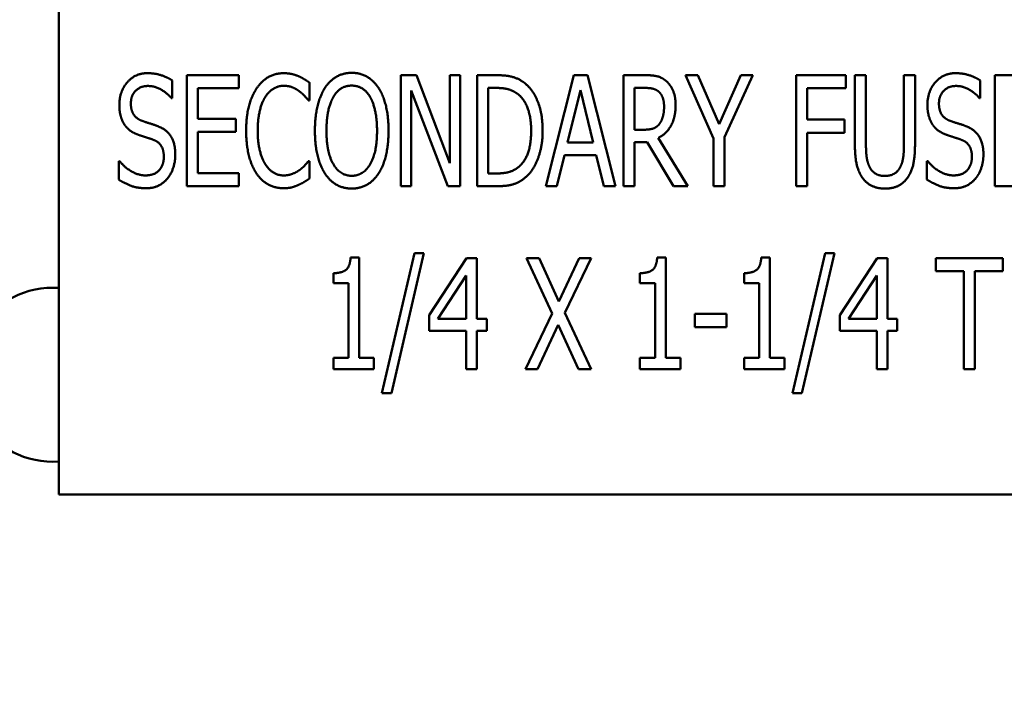
# Model space of a CAD drawing. Units: inches. Extents: x 1 to 43, y 0.5 to 33.5.
# Drawn here: x 28.6 to 28.9, y 26 to 26.2 of the extents above; entities that cross this region are included whole.
import ezdxf

# ---------------------------------------------------------------- set-up
doc = ezdxf.new("R2010")
doc.units = ezdxf.units.IN
doc.header["$LTSCALE"] = 2
doc.header["$MEASUREMENT"] = 0
doc.layers.add('Symbol (ANSI)', color=7, linetype='Continuous', lineweight=25)
doc.layers.add('Visible (ANSI)', color=7, linetype='Continuous', lineweight=50)
doc.styles.add('Note Text (ANSI)', font='tahoma.ttf')
doc.dimstyles.new('Default (ANSI)$7', dxfattribs={"dimscale": 2, "dimtxt": 0.1200000047683716, "dimasz": 0.0984251946210861, "dimexe": 0.125, "dimexo": 0.0625, "dimgap": 0.031496062992126, "dimtad": 0, "dimtih": 1, "dimtoh": 1, "dimrnd": 1e-08, "dimzin": 4, "dimdsep": 46, "dimtxsty": 'Note Text (ANSI)', "dimcen": 0.09, "dimdle": 0.3937007874015748, "dimclrd": 256, "dimclre": 256, "dimclrt": 256, "dimadec": 0, "dimazin": 1, "dimtfac": 1, "dimtofl": 0, "dimtmove": 0, "dimatfit": 3, "dimfxl": 1, "dimtolj": 1, "dimtzin": 4, "dimlwd": -1, "dimlwe": -1, "dimarcsym": 0})

msp = doc.modelspace()

# ---------------------------------------------------------------- linework, layer by layer
at = {"layer": 'Visible (ANSI)'}
for p, q in [((28.60611216107395, 26.28157239437992), (28.60611216107255, 26.03157239437992)), ((28.64204714164773, 26.14958611401916), (28.65670982376139, 26.14958611401908)), ((28.64204714164756, 26.11833611448849), (28.64204714164773, 26.14958611401916)), ((28.65670982376139, 26.14958611401908), (28.65670982376137, 26.14588878830475)), ((28.70226796732353, 26.14958611401882), (28.70669969335098, 26.1495861140188)), ((28.70226796732336, 26.11833611448815), (28.70226796732353, 26.14958611401882)), ((28.70669969335098, 26.1495861140188), (28.71609495252902, 26.12484442071124)), ((28.71609495252902, 26.12484442071124), (28.71609495252915, 26.14958611401875)), ((28.71609495252915, 26.14958611401875), (28.71900722963291, 26.14958611401873)), ((28.71900722963291, 26.14958611401873), (28.71900722963273, 26.11833611448806)), ((28.72376816959382, 26.14958611401871), (28.72908624082675, 26.14958611401867)), ((28.72376816959365, 26.11833611448803), (28.72376816959382, 26.14958611401871)), ((28.74309049507331, 26.11833611448793), (28.7509916294767, 26.14958611401855)), ((28.7509916294767, 26.14958611401855), (28.75481557593467, 26.14958611401853)), ((28.75481557593467, 26.14958611401853), (28.76271671033771, 26.11833611448782)), ((28.76494523542597, 26.14958611401847), (28.77099770697203, 26.14958611401844)), ((28.7649452354258, 26.1183361144878), (28.76494523542597, 26.14958611401847)), ((28.78239357389974, 26.14958611401838), (28.78586298227551, 26.14958611401835)), ((28.79029470830286, 26.13173258916491), (28.78239357389974, 26.14958611401838)), ((28.78586298227551, 26.14958611401835), (28.79189012967276, 26.13580977711015)), ((28.79189012967276, 26.13580977711015), (28.79799324951635, 26.14958611401829)), ((28.80131071299975, 26.14958611401827), (28.79340957859643, 26.13216309969327)), ((28.79799324951635, 26.14958611401829), (28.80131071299975, 26.14958611401827)), ((28.81354227683532, 26.11833611448753), (28.8135422768355, 26.1495861140182)), ((28.8135422768355, 26.1495861140182), (28.82754653108223, 26.14958611401813)), ((28.82754653108223, 26.14958611401813), (28.82754653108221, 26.1458887883038)), ((28.83005362180622, 26.13008651949735), (28.83005362180633, 26.14958611401811)), ((28.83005362180633, 26.14958611401811), (28.8331684920999, 26.14958611401809)), ((28.8331684920999, 26.14958611401809), (28.83316849209979, 26.13008651949733)), ((28.84385528286323, 26.14958611401803), (28.8469701531568, 26.14958611401802)), ((28.84385528286312, 26.12998522290236), (28.84385528286323, 26.14958611401803)), ((28.8469701531568, 26.14958611401802), (28.8469701531567, 26.13008651949725)), ((28.86940734892986, 26.11833611448722), (28.86940734893004, 26.14958611401789)), ((28.86940734893004, 26.14958611401789), (28.8840700310437, 26.14958611401781)), ((28.63794462955374, 26.14811731339294), (28.63794462955372, 26.14315378024221)), ((28.64516201194128, 26.14588878830482), (28.64516201194124, 26.13732922603467)), ((28.65670982376137, 26.14588878830475), (28.64516201194128, 26.14588878830482)), ((28.67656395636434, 26.14750953382325), (28.6765639563643, 26.14249535237505)), ((28.72688303988738, 26.14599008489927), (28.72688303988724, 26.12193214360743)), ((28.72926350986783, 26.14599008489926), (28.72688303988738, 26.14599008489927)), ((28.76806010571952, 26.14599008489904), (28.76806010571946, 26.13423967988913)), ((28.77114965186437, 26.14599008489903), (28.76806010571952, 26.14599008489904)), ((28.81665714712906, 26.14588878830386), (28.816657147129, 26.13707598454642)), ((28.82754653108221, 26.1458887883038), (28.81665714712906, 26.14588878830386)), ((28.86530483683605, 26.14811731339168), (28.86530483683602, 26.14315378024093)), ((28.63794462955372, 26.14315378024221), (28.63771671221515, 26.14315378024221)), ((28.70518024442726, 26.14528100873501), (28.70518024442711, 26.11833611448814)), ((28.71551249710823, 26.11833611448808), (28.70518024442726, 26.14528100873501)), ((28.75281496818511, 26.14535698118093), (28.74921893906562, 26.1306183266211)), ((28.75643632145317, 26.13061832662106), (28.75281496818511, 26.14535698118093)), ((28.86530483683602, 26.14315378024093), (28.86507691949747, 26.14315378024094)), ((28.6765639563643, 26.14249535237505), (28.67631071487702, 26.14249535237505)), ((28.64516201194124, 26.13732922603467), (28.65592477515074, 26.13732922603461)), ((28.65592477515074, 26.13732922603461), (28.65592477515073, 26.13363190032027)), ((28.816657147129, 26.13707598454642), (28.82709069640505, 26.13707598454637)), ((28.82709069640505, 26.13707598454637), (28.82709069640503, 26.13337865883204)), ((28.65592477515073, 26.13363190032027), (28.64516201194121, 26.13363190032034)), ((28.64516201194121, 26.13363190032034), (28.64516201194115, 26.1220334402028)), ((28.76806010571946, 26.13423967988913), (28.77079511378211, 26.13423967988912)), ((28.77474568098371, 26.13193518235482), (28.78307732591523, 26.1183361144877)), ((28.79029470830278, 26.11833611448766), (28.79029470830286, 26.13173258916491)), ((28.79340957859643, 26.13216309969327), (28.79340957859636, 26.11833611448764)), ((28.81665714712898, 26.1333786588321), (28.8166571471289, 26.11833611448751)), ((28.82709069640503, 26.13337865883204), (28.81665714712898, 26.1333786588321)), ((28.74921893906562, 26.1306183266211), (28.75643632145317, 26.13061832662106)), ((28.77160548654139, 26.13077027151334), (28.76806010571944, 26.13077027151336)), ((28.76806010571944, 26.13077027151336), (28.76806010571938, 26.11833611448779)), ((28.77902546211871, 26.11833611448772), (28.77160548654139, 26.13077027151334)), ((28.74835791800883, 26.12707294579915), (28.74623068951562, 26.11833611448791)), ((28.75729734250991, 26.12707294579909), (28.74835791800883, 26.12707294579915)), ((28.75942457100304, 26.11833611448783), (28.75729734250991, 26.12707294579909)), ((28.62292740935773, 26.12021010149448), (28.62292740935775, 26.12542687613251)), ((28.62292740935775, 26.12542687613251), (28.62315532669631, 26.12542687613251)), ((28.67633603902566, 26.12542687613221), (28.67656395636421, 26.12542687613221)), ((28.67656395636421, 26.12542687613221), (28.67656395636418, 26.12046334298147)), ((28.85028761664007, 26.12542687613124), (28.85051553397862, 26.12542687613124)), ((28.85028761664004, 26.12021010149322), (28.85028761664007, 26.12542687613124)), ((28.64516201194115, 26.1220334402028), (28.65670982376123, 26.12203344020273)), ((28.65670982376123, 26.12203344020273), (28.65670982376121, 26.11833611448841)), ((28.72688303988724, 26.12193214360743), (28.7292635098677, 26.12193214360741)), ((28.65670982376121, 26.11833611448841), (28.64204714164756, 26.11833611448849)), ((28.70518024442711, 26.11833611448814), (28.70226796732336, 26.11833611448815)), ((28.71900722963273, 26.11833611448806), (28.71551249710823, 26.11833611448808)), ((28.72916221327276, 26.118336114488), (28.72376816959365, 26.11833611448803)), ((28.74623068951562, 26.11833611448791), (28.74309049507331, 26.11833611448793)), ((28.76271671033771, 26.11833611448782), (28.75942457100304, 26.11833611448783)), ((28.76806010571938, 26.11833611448779), (28.7649452354258, 26.1183361144878)), ((28.78307732591523, 26.1183361144877), (28.77902546211871, 26.11833611448772)), ((28.79340957859636, 26.11833611448764), (28.79029470830278, 26.11833611448766)), ((28.8166571471289, 26.11833611448751), (28.81354227683532, 26.11833611448753)), ((28.88407003104353, 26.11833611448714), (28.86940734892986, 26.11833611448722)), ((28.69697521186204, 26.06009694101039), (28.70611722955316, 26.09952664058023)), ((28.70880158931836, 26.09952664058023), (28.69963424747851, 26.06009694101037)), ((28.70611722955316, 26.09952664058023), (28.70880158931836, 26.09952664058023)), ((28.81250397836036, 26.06009694100974), (28.82164599605149, 26.09952664057959)), ((28.82433035581668, 26.09952664057957), (28.81516301397683, 26.06009694100973)), ((28.82164599605149, 26.09952664057959), (28.82433035581668, 26.09952664057957)), ((28.68816240810482, 26.0982351089952), (28.69059352638273, 26.09823510899518)), ((28.69059352638273, 26.09823510899518), (28.69059352638258, 26.07007465560935)), ((28.71029571409323, 26.08202765380899), (28.72077991166682, 26.0981338124001)), ((28.72077991166682, 26.0981338124001), (28.72366686462184, 26.09813381240008)), ((28.72366686462184, 26.09813381240008), (28.72366686462175, 26.08098936371106)), ((28.73764579471984, 26.0981338124), (28.7411911755418, 26.09813381239999)), ((28.74486317710731, 26.08253413678335), (28.73764579471984, 26.0981338124)), ((28.7411911755418, 26.09813381239999), (28.74678781241068, 26.08590224856421)), ((28.74678781241068, 26.08590224856421), (28.75246042172587, 26.09813381239992)), ((28.75582853350673, 26.09813381239991), (28.74848453037545, 26.08273672997317)), ((28.75246042172587, 26.09813381239992), (28.75582853350673, 26.09813381239991)), ((28.77441645867327, 26.09823510899471), (28.77684757695119, 26.0982351089947)), ((28.77684757695119, 26.0982351089947), (28.77684757695103, 26.07007465560887)), ((28.80369117460314, 26.09823510899455), (28.80612229288105, 26.09823510899454)), ((28.80612229288105, 26.09823510899454), (28.8061222928809, 26.07007465560871)), ((28.82582448059155, 26.08202765380834), (28.83630867816514, 26.09813381239946)), ((28.83630867816514, 26.09813381239946), (28.83919563112016, 26.09813381239944)), ((28.83919563112016, 26.09813381239944), (28.83919563112007, 26.08098936371041)), ((28.85279469898721, 26.09443648668504), (28.85279469898724, 26.09813381239936)), ((28.85279469898724, 26.09813381239936), (28.87166118978979, 26.09813381239926)), ((28.87166118978979, 26.09813381239926), (28.87166118978976, 26.09443648668493)), ((28.68332549569768, 26.09101772660767), (28.6833254956977, 26.09387935541396)), ((28.72065329092315, 26.09317027924936), (28.71275215651987, 26.08098936371112)), ((28.72065329092308, 26.08098936371107), (28.72065329092315, 26.09317027924936)), ((28.76957954626613, 26.09101772660718), (28.76957954626615, 26.09387935541348)), ((28.798854262196, 26.09101772660702), (28.79885426219602, 26.09387935541332)), ((28.83618205742147, 26.09317027924872), (28.82828092301818, 26.08098936371046)), ((28.8361820574214, 26.08098936371042), (28.83618205742147, 26.09317027924872)), ((28.8606705092417, 26.09443648668499), (28.85279469898721, 26.09443648668504)), ((28.86067050924155, 26.06688381286864), (28.8606705092417, 26.09443648668499)), ((28.86378537953527, 26.09443648668498), (28.86378537953512, 26.06688381286863)), ((28.87166118978976, 26.09443648668493), (28.86378537953527, 26.09443648668498)), ((28.68757995268403, 26.09101772660765), (28.68332549569768, 26.09101772660767)), ((28.68757995268392, 26.07007465560937), (28.68757995268403, 26.09101772660765)), ((28.77383400325248, 26.09101772660717), (28.76957954626613, 26.09101772660718)), ((28.77383400325236, 26.07007465560889), (28.77383400325248, 26.09101772660717)), ((28.80310871918235, 26.091017726607), (28.798854262196, 26.09101772660702)), ((28.80310871918223, 26.07007465560873), (28.80310871918235, 26.091017726607)), ((28.7102957140932, 26.07762125193027), (28.71029571409323, 26.08202765380899)), ((28.73741787738111, 26.06688381286933), (28.74486317710731, 26.08253413678335)), ((28.74848453037545, 26.08273672997317), (28.75582853350655, 26.06688381286923)), ((28.78502727699033, 26.08245816433695), (28.79389072904522, 26.0824581643369)), ((28.7850272769903, 26.07865954202771), (28.78502727699033, 26.08245816433695)), ((28.79389072904522, 26.0824581643369), (28.79389072904519, 26.07865954202766)), ((28.82582448059153, 26.07762125192962), (28.82582448059155, 26.08202765380834)), ((28.71275215651987, 26.08098936371112), (28.72065329092308, 26.08098936371107)), ((28.72366686462175, 26.08098936371106), (28.72645252098185, 26.08098936371104)), ((28.72645252098185, 26.08098936371104), (28.72645252098184, 26.07762125193018)), ((28.74655989507208, 26.07936861819232), (28.74078598916197, 26.06688381286931)), ((28.7522831526846, 26.06688381286926), (28.74655989507208, 26.07936861819232)), ((28.82828092301818, 26.08098936371046), (28.8361820574214, 26.08098936371042)), ((28.83919563112007, 26.08098936371041), (28.84198128748018, 26.08098936371039)), ((28.84198128748018, 26.08098936371039), (28.84198128748015, 26.07762125192953)), ((28.72065329092306, 26.07762125193021), (28.7102957140932, 26.07762125193027)), ((28.720653290923, 26.06688381286943), (28.72065329092306, 26.07762125193021)), ((28.72366686462173, 26.07762125193019), (28.72366686462166, 26.06688381286941)), ((28.72645252098184, 26.07762125193018), (28.72366686462173, 26.07762125193019)), ((28.79389072904519, 26.07865954202766), (28.7850272769903, 26.07865954202771)), ((28.83618205742138, 26.07762125192957), (28.82582448059153, 26.07762125192962)), ((28.83618205742132, 26.06688381286879), (28.83618205742138, 26.07762125192957)), ((28.84198128748015, 26.07762125192953), (28.83919563112004, 26.07762125192955)), ((28.83919563112004, 26.07762125192955), (28.83919563111998, 26.06688381286877)), ((28.68332549569757, 26.07007465560939), (28.68757995268392, 26.07007465560937)), ((28.68332549569755, 26.06688381286963), (28.68332549569757, 26.07007465560939)), ((28.69059352638258, 26.07007465560935), (28.69474668677401, 26.07007465560933)), ((28.69474668677401, 26.07007465560933), (28.69474668677399, 26.06688381286958)), ((28.769579546266, 26.06688381286915), (28.76957954626601, 26.07007465560891)), ((28.76957954626601, 26.07007465560891), (28.77383400325236, 26.07007465560889)), ((28.77684757695103, 26.07007465560887), (28.78100073734246, 26.07007465560885)), ((28.78100073734246, 26.07007465560885), (28.78100073734244, 26.06688381286909)), ((28.79885426219587, 26.06688381286899), (28.79885426219589, 26.07007465560875)), ((28.79885426219589, 26.07007465560875), (28.80310871918223, 26.07007465560873)), ((28.8061222928809, 26.07007465560871), (28.81027545327233, 26.07007465560869)), ((28.81027545327233, 26.07007465560869), (28.81027545327231, 26.06688381286893)), ((28.69474668677399, 26.06688381286958), (28.68332549569755, 26.06688381286963)), ((28.72366686462166, 26.06688381286941), (28.720653290923, 26.06688381286943)), ((28.74078598916197, 26.06688381286931), (28.73741787738111, 26.06688381286933)), ((28.75582853350655, 26.06688381286923), (28.7522831526846, 26.06688381286926)), ((28.78100073734244, 26.06688381286909), (28.769579546266, 26.06688381286915)), ((28.81027545327231, 26.06688381286893), (28.79885426219587, 26.06688381286899)), ((28.83919563111998, 26.06688381286877), (28.83618205742132, 26.06688381286879)), ((28.86378537953512, 26.06688381286863), (28.86067050924155, 26.06688381286864)), ((28.69963424747851, 26.06009694101037), (28.69697521186204, 26.06009694101039)), ((28.81516301397683, 26.06009694100973), (28.81250397836036, 26.06009694100974)), ((28.60611216107255, 26.03157239437992), (29.10611216107255, 26.03157239437713))]:
    msp.add_line(p, q, dxfattribs=at)
msp.add_arc((28.60437941958977, 26.06528388824069), 0.0244999999999998, 85.94441940260585, 274.0555805967649, dxfattribs=at)
for points in [[(28.62310467839894, 26.14120382079021), (28.62310467839897, 26.14500244309945), (28.62753640442644, 26.15014324529127), (28.63098048865348, 26.15014324529124)], [(28.63098048865348, 26.15014324529124), (28.63295577225428, 26.15014324529123), (28.63645050477878, 26.14910495519336), (28.63794462955374, 26.14811731339294)], [(28.66172400520957, 26.14583814000727), (28.66311683338963, 26.1479400443517), (28.66694077984761, 26.15014324529104), (28.66932124982806, 26.15014324529103)], [(28.66932124982806, 26.15014324529103), (28.67051148481829, 26.15014324529103), (28.67256274086528, 26.14968741061391), (28.67344908607077, 26.1493328725317)], [(28.67344908607077, 26.1493328725317), (28.67420881053261, 26.14900365859823), (28.67580423190249, 26.14806666509528), (28.67656395636434, 26.14750953382325)], [(28.68094503409432, 26.14601540904826), (28.68231253812565, 26.14809198924397), (28.68613648458363, 26.15024454188585), (28.68849163041536, 26.15024454188584)], [(28.68849163041536, 26.15024454188584), (28.69087210039582, 26.15024454188582), (28.6947213710025, 26.14801601679771), (28.69603822673635, 26.14601540904818)], [(28.72908624082675, 26.14958611401867), (28.73237838016143, 26.14958611401866), (28.73615167832193, 26.14826925828477), (28.7374685340558, 26.14710434744326)], [(28.77099770697203, 26.14958611401844), (28.77299831472156, 26.14958611401843), (28.77573332278421, 26.14900365859766), (28.77694888192316, 26.14794004435107)], [(28.85046488568125, 26.14120382078894), (28.85046488568128, 26.14500244309818), (28.85489661170875, 26.15014324529), (28.85834069593579, 26.15014324528998)], [(28.85834069593579, 26.15014324528998), (28.8603159795366, 26.15014324528996), (28.86381071206109, 26.14910495519209), (28.86530483683605, 26.14811731339168)], [(28.63118308184329, 26.14654721617183), (28.62903052920139, 26.14654721617184), (28.62634616943617, 26.14383753225793), (28.62634616943616, 26.14163433131857)], [(28.63771671221515, 26.14315378024221), (28.63660244967113, 26.14452128427354), (28.63310771714664, 26.14654721617182), (28.63118308184329, 26.14654721617183)], [(28.65878640395702, 26.133935790105), (28.65878640395704, 26.13786103315788), (28.66028052873204, 26.14368558736537), (28.66172400520957, 26.14583814000727)], [(28.66929592567932, 26.14659786446908), (28.66780180090435, 26.14659786446908), (28.66511744113914, 26.14495179480176), (28.66412979933874, 26.14338169758062)], [(28.6736770034093, 26.14510373969408), (28.67279065820381, 26.14576216756102), (28.67068875385938, 26.14659786446906), (28.66929592567932, 26.14659786446908)], [(28.67813405358541, 26.13396111425362), (28.67813405358543, 26.1378863573065), (28.67960285421171, 26.14386285640636), (28.68094503409432, 26.14601540904826)], [(28.68849163041534, 26.14664851276642), (28.68679491245055, 26.14664851276643), (28.68426249757771, 26.14507841554529), (28.68330017992603, 26.14340702172924)], [(28.69368308090461, 26.14340702172917), (28.69277141155041, 26.14502776724779), (28.69013770008267, 26.14664851276641), (28.68849163041534, 26.14664851276642)], [(28.69603822673635, 26.14601540904818), (28.69738040661894, 26.14393882885245), (28.69884920724515, 26.13786103315766), (28.69884920724512, 26.1339611142535)], [(28.73541727800879, 26.14411609789334), (28.73417639472111, 26.14510373969375), (28.73136541421228, 26.14599008489925), (28.72926350986783, 26.14599008489926)], [(28.7374685340558, 26.14710434744326), (28.7397223832926, 26.14510373969372), (28.74220414986793, 26.13849413687562), (28.7422041498679, 26.13393579010454)], [(28.77489762587615, 26.14492647065242), (28.77421387386049, 26.14550892607317), (28.77246650759825, 26.14599008489902), (28.77114965186437, 26.14599008489903)], [(28.77694888192316, 26.14794004435107), (28.7781644410621, 26.14687643010448), (28.7796079175396, 26.14355896662107), (28.77960791753958, 26.14110252419443)], [(28.8585432891256, 26.14654721617057), (28.8563907364837, 26.14654721617057), (28.85370637671849, 26.14383753225667), (28.85370637671848, 26.1416343313173)], [(28.86507691949747, 26.14315378024094), (28.86396265695343, 26.14452128427227), (28.86046792442895, 26.14654721617055), (28.8585432891256, 26.14654721617057)], [(28.66412979933874, 26.14338169758062), (28.6631168333896, 26.14178627621074), (28.66202789499425, 26.13694936380364), (28.66202789499423, 26.13393579010498)], [(28.67631071487702, 26.14249535237505), (28.67590552849737, 26.14300183534962), (28.67461399691224, 26.14441998767841), (28.6736770034093, 26.14510373969408)], [(28.68330017992603, 26.14340702172924), (28.68236318642308, 26.14181160035936), (28.68137554462265, 26.137000012101), (28.68137554462263, 26.1339611142536)], [(28.69560771620791, 26.13396111425352), (28.69560771620792, 26.13705066039837), (28.69459475025882, 26.14183692450802), (28.69368308090461, 26.14340702172917)], [(28.73896265883069, 26.13398643840201), (28.73896265883071, 26.13758246752142), (28.73716464427103, 26.14267262141582), (28.73541727800879, 26.14411609789334)], [(28.77636642650236, 26.14077331026098), (28.77636642650238, 26.1421408142923), (28.77563202618927, 26.14424271863675), (28.77489762587615, 26.14492647065242)], [(28.62462412732261, 26.1355565356238), (28.62391505115822, 26.13659482572167), (28.62310467839894, 26.13938048208178), (28.62310467839894, 26.14120382079021)], [(28.62634616943616, 26.14163433131857), (28.62634616943615, 26.13965904771777), (28.62791626665729, 26.13730390188603), (28.62941039143226, 26.13677209476273)], [(28.77960791753958, 26.14110252419443), (28.77960791753957, 26.13768376411611), (28.77699953022053, 26.13304944489886), (28.77474568098371, 26.13193518235482)], [(28.77504957076847, 26.1358604254077), (28.77570799863541, 26.13672144646446), (28.77636642650236, 26.13915256474236), (28.77636642650236, 26.14077331026098)], [(28.85198433460492, 26.13555653562253), (28.85127525844053, 26.13659482572039), (28.85046488568125, 26.13938048208051), (28.85046488568125, 26.14120382078894)], [(28.85370637671848, 26.1416343313173), (28.85370637671846, 26.1396590477165), (28.8552764739396, 26.13730390188476), (28.85677059871456, 26.13677209476146)], [(28.62849872207802, 26.1327962034124), (28.62728316293906, 26.13322671394079), (28.62535852763572, 26.13451824552594), (28.62462412732261, 26.1355565356238)], [(28.62941039143226, 26.13677209476273), (28.63039803323266, 26.13641755668053), (28.63325966203894, 26.1355058873263), (28.63419665554189, 26.13512602509536)], [(28.63419665554189, 26.13512602509536), (28.63662777381979, 26.13413838329495), (28.63885629890786, 26.1301624919446), (28.63885629890784, 26.12725021484085)], [(28.77079511378211, 26.13423967988912), (28.77213729366471, 26.13423967988911), (28.77428984630661, 26.13487278360731), (28.77504957076847, 26.1358604254077)], [(28.85585892936033, 26.13279620341113), (28.85464337022138, 26.13322671393952), (28.85271873491804, 26.13451824552467), (28.85198433460492, 26.13555653562253)], [(28.85677059871456, 26.13677209476146), (28.85775824051497, 26.13641755667926), (28.86061986932125, 26.13550588732503), (28.8615568628242, 26.1351260250941)], [(28.8615568628242, 26.1351260250941), (28.8639879811021, 26.13413838329368), (28.86621650619017, 26.13016249194334), (28.86621650619016, 26.12725021483959)], [(28.63272785491563, 26.1313780510836), (28.63163891652031, 26.13178323746325), (28.62984090196061, 26.13234036873528), (28.62849872207802, 26.1327962034124)], [(28.66172400520943, 26.12188149531033), (28.66033117702939, 26.1239074272086), (28.658786403957, 26.12998522290339), (28.65878640395702, 26.133935790105)], [(28.66202789499423, 26.13393579010498), (28.66202789499422, 26.1307196232165), (28.66319280583569, 26.12608530399922), (28.66420577178482, 26.12448988262933)], [(28.68094503409418, 26.12193214360769), (28.67957753006287, 26.12400872380341), (28.67813405358539, 26.13011184364693), (28.67813405358541, 26.13396111425362)], [(28.68137554462263, 26.1339611142536), (28.6813755446226, 26.12780734611264), (28.68525013937798, 26.12127371574073), (28.68849163041519, 26.1212737157407)], [(28.68849163041519, 26.1212737157407), (28.69175844560114, 26.12127371574068), (28.69560771620788, 26.12780734611256), (28.69560771620791, 26.13396111425352)], [(28.69884920724512, 26.1339611142535), (28.69884920724511, 26.13016249194427), (28.69740573076756, 26.12400872380331), (28.69603822673622, 26.1219321436076)], [(28.73572116779342, 26.12400872380309), (28.73734191331203, 26.12547752442933), (28.73896265883067, 26.13033976098514), (28.73896265883069, 26.13398643840201)], [(28.7422041498679, 26.13393579010454), (28.74220414986788, 26.12965600896946), (28.73962108669756, 26.12276784051539), (28.73741788575819, 26.12084320521205)], [(28.86008806219794, 26.13137805108233), (28.85899912380262, 26.13178323746198), (28.85720110924293, 26.13234036873402), (28.85585892936033, 26.13279620341113)], [(28.63561480787062, 26.12659178697394), (28.63561480787063, 26.12846577397983), (28.63422197969059, 26.13079559566283), (28.63272785491563, 26.1313780510836)], [(28.83228214689425, 26.12056463957551), (28.8310665877553, 26.12218538509413), (28.8300536218062, 26.12674373186522), (28.83005362180622, 26.13008651949735)], [(28.83316849209979, 26.13008651949733), (28.83316849209978, 26.1279086427067), (28.83357367847942, 26.12497104145422), (28.83418145804889, 26.12378080646399)], [(28.84284231691395, 26.12378080646394), (28.84342477233471, 26.12497104145417), (28.84385528286311, 26.12788331855791), (28.84385528286312, 26.12998522290236)], [(28.8469701531567, 26.13008651949725), (28.84697015315667, 26.12681970431131), (28.84598251135625, 26.12216006094532), (28.84474162806855, 26.12056463957545)], [(28.86297501515294, 26.12659178697267), (28.86297501515294, 26.12846577397856), (28.8615821869729, 26.13079559566157), (28.86008806219794, 26.13137805108233)], [(28.63039803323257, 26.12137501233594), (28.63298109640286, 26.12137501233593), (28.6356148078706, 26.12423664114221), (28.63561480787062, 26.12659178697394)], [(28.63885629890784, 26.12725021484085), (28.63885629890783, 26.12540155198369), (28.63774203636376, 26.12185617116174), (28.63672907041463, 26.12061528787406)], [(28.85775824051489, 26.12137501233468), (28.86034130368516, 26.12137501233466), (28.86297501515292, 26.12423664114094), (28.86297501515294, 26.12659178697267)], [(28.86621650619016, 26.12725021483959), (28.86621650619014, 26.12540155198242), (28.86510224364608, 26.12185617116047), (28.86408927769695, 26.12061528787279)], [(28.62315532669631, 26.12542687613251), (28.62470009976873, 26.12350224082915), (28.62860001867287, 26.12137501233596), (28.63039803323257, 26.12137501233594)], [(28.66420577178482, 26.12448988262933), (28.66516808943648, 26.1229451095569), (28.66782712505294, 26.12137501233574), (28.66929592567918, 26.12137501233573)], [(28.67385427245027, 26.12291978540812), (28.67471529350704, 26.12357821327505), (28.67595617679473, 26.12494571730637), (28.67633603902566, 26.12542687613221)], [(28.7292635098677, 26.12193214360741), (28.73131476591469, 26.1219321436074), (28.73442963620827, 26.12281848881287), (28.73572116779342, 26.12400872380309)], [(28.83418145804889, 26.12378080646399), (28.83478923761836, 26.12251459902758), (28.83694179026025, 26.12122306744242), (28.8385118874814, 26.12122306744242)], [(28.8385118874814, 26.12122306744242), (28.83995536395892, 26.1212230674424), (28.84223453734446, 26.12251459902754), (28.84284231691395, 26.12378080646394)], [(28.85051553397862, 26.12542687613124), (28.85206030705104, 26.12350224082788), (28.85596022595518, 26.12137501233469), (28.85775824051489, 26.12137501233468)], [(28.66927060153043, 26.11777898321631), (28.66699142814488, 26.11777898321633), (28.66311683338948, 26.11983023926334), (28.66172400520943, 26.12188149531033)], [(28.66929592567918, 26.12137501233573), (28.67063810556178, 26.12137501233572), (28.67294260309605, 26.1222613575412), (28.67385427245027, 26.12291978540812)], [(28.68849163041518, 26.1176776866213), (28.68611116043472, 26.11767768662131), (28.68231253812549, 26.11983023926323), (28.68094503409418, 26.12193214360769)], [(28.69603822673622, 26.1219321436076), (28.6945947502587, 26.11975426681698), (28.69077080380072, 26.11767768662128), (28.68849163041518, 26.1176776866213)], [(28.73741788575819, 26.12084320521205), (28.73564519534721, 26.11934908043709), (28.73199851793033, 26.11833611448799), (28.72916221327276, 26.118336114488)], [(28.6306259505711, 26.11777898321653), (28.62806821154955, 26.11777898321655), (28.62449750657888, 26.11919713554535), (28.62292740935773, 26.12021010149448)], [(28.63672907041463, 26.12061528787406), (28.63558948372185, 26.11924778384274), (28.63275317906428, 26.11777898321652), (28.6306259505711, 26.11777898321653)], [(28.6734490860706, 26.11869065257051), (28.67243612012146, 26.1182348178934), (28.67068875385921, 26.1177789832163), (28.66927060153043, 26.11777898321631)], [(28.67656395636418, 26.12046334298147), (28.67580423190233, 26.11998218415564), (28.674436727871, 26.11909583895015), (28.6734490860706, 26.11869065257051)], [(28.83851188748139, 26.11767768662046), (28.83643530728567, 26.11767768662047), (28.83337108528955, 26.11912116309799), (28.83228214689425, 26.12056463957551)], [(28.84474162806855, 26.12056463957545), (28.8436273655245, 26.11909583894921), (28.84066444012329, 26.11767768662045), (28.83851188748139, 26.11767768662046)], [(28.85798615785342, 26.11777898321526), (28.85542841883186, 26.11777898321527), (28.85185771386119, 26.11919713554408), (28.85028761664004, 26.12021010149322)], [(28.86408927769695, 26.12061528787279), (28.86294969100416, 26.11924778384147), (28.86011338634659, 26.11777898321525), (28.85798615785342, 26.11777898321526)], [(28.6833254956977, 26.09387935541396), (28.68573128982689, 26.09387935541395), (28.68801046321244, 26.09570269412237), (28.68816240810482, 26.0982351089952)], [(28.76957954626615, 26.09387935541348), (28.77198534039534, 26.09387935541346), (28.77426451378088, 26.09570269412189), (28.77441645867327, 26.09823510899471)], [(28.79885426219602, 26.09387935541332), (28.8012600563252, 26.0938793554133), (28.80353922971076, 26.09570269412173), (28.80369117460314, 26.09823510899455)]]:
    msp.add_open_spline(points, degree=2, dxfattribs=at)

# ---------------------------------------------------------------- leaders
at = {"layer": 'Symbol (ANSI)', "annotation_type": 0, "has_hookline": 1, "hookline_direction": 0, "text_width": 0.103156482134545}
msp.add_leader([(28.19288333350589, 24.45379372540779), (32.45571314285478, 27.35552811185077), (32.65256353209695, 27.35552811185077)], dimstyle='Default (ANSI)$7', override={"dimtad": 0}, dxfattribs=at)

doc.saveas('drawing.dxf')
